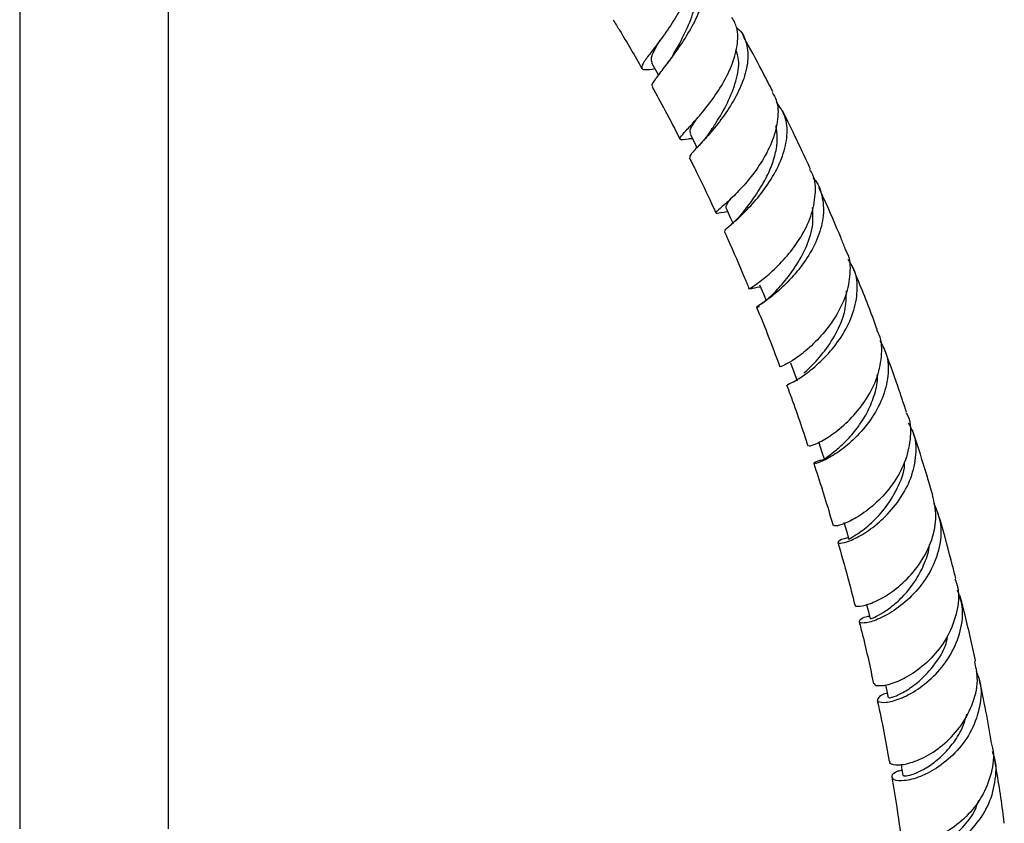
# Model space of a CAD drawing. Units: millimetres. Extents: x 5 to 995, y 5 to 995.
# Drawn here: x 820 to 846, y 748 to 770 of the extents above; entities that cross this region are included whole.
import ezdxf

# ---------------------------------------------------------------- set-up
doc = ezdxf.new("R2010")
doc.units = ezdxf.units.MM

msp = doc.modelspace()

# ---------------------------------------------------------------- linework, layer by layer
at = {"color": 7, "linetype": 'Continuous', "lineweight": 25}
for p, q in [((819.69, 778.168), (819.69, 747.962)), ((823.69, 747.962), (823.69, 778.239)), ((837.71, 766.845), (837.686, 766.817)), ((837.725, 766.498), (837.752, 766.501)), ((838.544, 764.516), (838.701, 764.54))]:
    msp.add_line(p, q, dxfattribs=at)
at = {"color": 7, "linetype": 'Continuous', "lineweight": 25, "flags": 128}
for points in [[(836.663, 768.529), (836.803, 768.279), (836.847, 768.2)], [(837.694, 766.618), (837.819, 766.369), (837.879, 766.251)], [(838.662, 764.627), (838.774, 764.38), (838.843, 764.231)], [(839.564, 762.573), (839.664, 762.33), (839.736, 762.153)], [(840.394, 760.472), (840.482, 760.233), (840.571, 759.993)], [(841.149, 758.341), (841.227, 758.106), (841.304, 757.871)], [(841.825, 756.195), (841.892, 755.964), (841.959, 755.734)], [(842.433, 753.99), (842.475, 753.824), (842.532, 753.599)], [(842.944, 751.825), (842.971, 751.702), (843.018, 751.482)], [(843.361, 749.702), (843.376, 749.614), (843.413, 749.399)]]:
    msp.add_lwpolyline(points, dxfattribs=at)
at = {"color": 7, "linetype": 'Continuous', "lineweight": 25}
for points, knots in [([(837.683, 771.663), (837.696, 771.65), (837.799, 771.546), (837.838, 771.24), (837.788, 770.767), (837.584, 770.235), (837.291, 769.706), (836.96, 769.224), (836.658, 768.828), (836.443, 768.545), (836.369, 768.384), (836.451, 768.332), (836.65, 768.361), (836.749, 768.375)], [0, 0, 0, 0, 0.013661, 0.112348, 0.211402, 0.310638, 0.409858, 0.508894, 0.607651, 0.706127, 0.804404, 0.90263, 1, 1, 1, 1]), ([(836.702, 767.894), (836.69, 767.902), (836.651, 767.929), (836.763, 768.092), (836.993, 768.393), (837.313, 768.811), (837.646, 769.308), (837.932, 769.844), (838.113, 770.372), (838.143, 770.838), (838.04, 771.187), (837.858, 771.319), (837.785, 771.373)], [0, 0, 0, 0, 0.0461235, 0.1564279, 0.2669315, 0.3775411, 0.4881113, 0.5984552, 0.7083607, 0.8176146, 0.9260406, 1, 1, 1, 1]), ([(837.248, 768.762), (837.28, 768.818), (837.397, 769.019), (837.64, 769.476), (837.847, 770.053), (837.924, 770.564), (837.823, 770.804), (837.78, 770.905)], [0, 0, 0, 0, 0.094519, 0.339054, 0.582981, 0.825522, 1, 1, 1, 1]), ([(835.628, 769.682), (835.686, 769.59), (835.958, 769.157), (836.205, 768.722), (836.4, 768.38)], [0, 0, 0, 0, 0.213664, 1, 1, 1, 1]), ([(837.764, 766.504), (837.723, 766.497), (837.553, 766.468), (837.428, 766.453), (837.41, 766.515), (837.571, 766.694), (837.853, 766.995), (838.201, 767.409), (838.547, 767.907), (838.828, 768.451), (838.98, 768.989), (838.992, 769.441), (838.871, 769.656), (838.821, 769.744)], [0, 0, 0, 0, 0.032113, 0.132435, 0.232327, 0.331944, 0.431465, 0.531048, 0.630801, 0.730761, 0.830891, 0.931089, 1, 1, 1, 1]), ([(838.948, 769.469), (838.956, 769.464), (839.091, 769.377), (839.212, 769.097), (839.276, 768.643), (839.158, 768.114), (838.908, 767.569), (838.572, 767.053), (838.212, 766.609), (837.901, 766.273), (837.692, 766.059), (837.687, 766.012), (837.685, 765.99)], [0, 0, 0, 0, 0.00643, 0.115527, 0.225401, 0.336119, 0.447658, 0.559913, 0.672716, 0.785869, 0.899177, 1, 1, 1, 1]), ([(836.682, 768.539), (836.666, 768.577), (836.629, 768.666), (836.744, 768.88), (836.86, 769.086), (836.89, 769.138)], [0, 0, 0, 0, 0.3608863, 0.8364565, 1, 1, 1, 1]), ([(839.92, 767.75), (839.859, 767.87), (839.648, 768.283), (839.383, 768.784), (839.169, 769.165), (839.119, 769.252)], [0, 0, 0, 0, 0.240225, 0.826017, 1, 1, 1, 1]), ([(838.229, 766.677), (838.283, 766.757), (838.428, 766.969), (838.713, 767.449), (838.942, 768.034), (839.037, 768.54), (838.954, 768.786), (838.925, 768.872)], [0, 0, 0, 0, 0.1457155, 0.3879056, 0.6295807, 0.8700526, 1, 1, 1, 1]), ([(837.242, 768.751), (837.212, 768.701), (837.161, 768.616), (837.098, 768.533), (837.073, 768.499)], [0, 0, 0, 0, 0.5917417, 1, 1, 1, 1]), ([(836.677, 767.881), (836.793, 767.673), (837.052, 767.206), (837.292, 766.74), (837.424, 766.482)], [0, 0, 0, 0, 0.444954, 1, 1, 1, 1]), ([(839.898, 767.739), (839.94, 767.67), (840.063, 767.462), (840.068, 767.017), (839.934, 766.46), (839.651, 765.902), (839.287, 765.398), (838.909, 764.987), (838.589, 764.696), (838.397, 764.532), (838.36, 764.48), (838.494, 764.507), (838.56, 764.52)], [0, 0, 0, 0, 0.053163, 0.158821, 0.264786, 0.370902, 0.477008, 0.582983, 0.688789, 0.794468, 0.900122, 1, 1, 1, 1]), ([(838.628, 764.018), (838.63, 764.029), (838.634, 764.054), (838.848, 764.226), (839.176, 764.528), (839.562, 764.952), (839.926, 765.465), (840.2, 766.028), (840.324, 766.588), (840.282, 767.099), (840.1, 767.357), (840.012, 767.483)], [0, 0, 0, 0, 0.0914104, 0.2062803, 0.321218, 0.4361098, 0.550826, 0.6652212, 0.779134, 0.8924024, 1, 1, 1, 1]), ([(840.931, 765.672), (840.906, 765.728), (840.755, 766.059), (840.503, 766.585), (840.27, 767.056), (840.174, 767.249)], [0, 0, 0, 0, 0.106171, 0.633121, 1, 1, 1, 1]), ([(837.716, 766.628), (837.704, 766.658), (837.674, 766.73), (837.772, 766.872), (837.865, 767.015), (837.868, 767.018)], [0, 0, 0, 0, 0.406893, 0.985483, 1, 1, 1, 1]), ([(838.225, 766.667), (838.181, 766.607), (838.092, 766.482), (837.989, 766.37), (837.937, 766.313)], [0, 0, 0, 0, 0.487577, 1, 1, 1, 1]), ([(839.123, 764.524), (839.204, 764.627), (839.372, 764.839), (839.646, 765.253), (839.858, 765.678), (839.993, 766.079), (840.058, 766.48), (840.022, 766.724), (840.004, 766.845)], [0, 0, 0, 0, 0.1899342, 0.3932101, 0.5458351, 0.6981258, 0.8499198, 1, 1, 1, 1]), ([(837.675, 765.984), (837.737, 765.861), (837.944, 765.448), (838.181, 764.954), (838.349, 764.584), (838.387, 764.501)], [0, 0, 0, 0, 0.247873, 0.831179, 1, 1, 1, 1]), ([(839.299, 762.465), (839.305, 762.471), (839.318, 762.486), (839.554, 762.639), (839.903, 762.922), (840.307, 763.333), (840.683, 763.843), (840.965, 764.416), (841.079, 764.993), (841.061, 765.426), (840.94, 765.618), (840.912, 765.663)], [0, 0, 0, 0, 0.102651, 0.225518, 0.3483, 0.471087, 0.593945, 0.716905, 0.839953, 0.963008, 1, 1, 1, 1]), ([(841.002, 765.431), (841.004, 765.429), (841.139, 765.309), (841.254, 764.968), (841.304, 764.435), (841.152, 763.853), (840.857, 763.29), (840.47, 762.791), (840.066, 762.394), (839.717, 762.124), (839.508, 761.988), (839.447, 761.959), (839.534, 761.983), (839.558, 761.989)], [0, 0, 0, 0, 0.0018816, 0.1061256, 0.2110001, 0.3165196, 0.4226423, 0.5292939, 0.6363811, 0.7437921, 0.8513942, 0.9590422, 1, 1, 1, 1]), ([(841.864, 763.539), (841.826, 763.633), (841.649, 764.078), (841.408, 764.626), (841.201, 765.079), (841.156, 765.177)], [0, 0, 0, 0, 0.174947, 0.822361, 1, 1, 1, 1]), ([(838.665, 764.629), (838.664, 764.662), (838.663, 764.717), (838.761, 764.845), (838.8, 764.896)], [0, 0, 0, 0, 0.605509, 1, 1, 1, 1]), ([(839.137, 764.541), (839.08, 764.473), (838.962, 764.332), (838.837, 764.223), (838.773, 764.166)], [0, 0, 0, 0, 0.484726, 1, 1, 1, 1]), ([(839.97, 762.369), (840.019, 762.423), (840.152, 762.566), (840.478, 762.963), (840.801, 763.514), (841.017, 764.11), (840.996, 764.48), (840.985, 764.65)], [0, 0, 0, 0, 0.134463, 0.359134, 0.583696, 0.807637, 1, 1, 1, 1]), ([(838.612, 764.009), (838.644, 763.939), (838.836, 763.519), (839.062, 763), (839.242, 762.556), (839.282, 762.457)], [0, 0, 0, 0, 0.135067, 0.805263, 1, 1, 1, 1]), ([(841.852, 763.533), (841.872, 763.5), (841.989, 763.308), (842.009, 762.872), (841.9, 762.276), (841.609, 761.692), (841.217, 761.181), (840.791, 760.778), (840.417, 760.511), (840.157, 760.377), (840.133, 760.374), (840.122, 760.372)], [0, 0, 0, 0, 0.025909, 0.149215, 0.272809, 0.396533, 0.520282, 0.643996, 0.767649, 0.891239, 1, 1, 1, 1]), ([(840.299, 759.894), (840.311, 759.895), (840.337, 759.898), (840.604, 760.034), (840.983, 760.304), (841.415, 760.71), (841.811, 761.225), (842.099, 761.812), (842.211, 762.412), (842.163, 762.915), (841.996, 763.162), (841.934, 763.254)], [0, 0, 0, 0, 0.1049774, 0.2233404, 0.3417888, 0.4602015, 0.5784161, 0.6962721, 0.8136452, 0.9304569, 1, 1, 1, 1]), ([(842.725, 761.358), (842.675, 761.498), (842.474, 762.056), (842.237, 762.626), (842.059, 763.054)], [0, 0, 0, 0, 0.250097, 1, 1, 1, 1]), ([(839.324, 762.464), (839.397, 762.485), (839.474, 762.507), (839.583, 762.513), (839.588, 762.514)], [0, 0, 0, 0, 0.950242, 1, 1, 1, 1]), ([(839.976, 762.375), (839.903, 762.302), (839.752, 762.151), (839.614, 762.06), (839.543, 762.012)], [0, 0, 0, 0, 0.482603, 1, 1, 1, 1]), ([(840.753, 760.198), (840.802, 760.243), (840.931, 760.361), (841.271, 760.722), (841.624, 761.246), (841.882, 761.84), (841.891, 762.228), (841.895, 762.409)], [0, 0, 0, 0, 0.137102, 0.360694, 0.584278, 0.807401, 1, 1, 1, 1]), ([(839.481, 761.97), (839.579, 761.733), (839.803, 761.193), (839.997, 760.662), (840.107, 760.365)], [0, 0, 0, 0, 0.439375, 1, 1, 1, 1]), ([(840.881, 758.253), (840.889, 758.247), (840.906, 758.233), (841.162, 758.331), (841.545, 758.563), (841.991, 758.938), (842.407, 759.436), (842.724, 760.021), (842.857, 760.636), (842.851, 761.1), (842.734, 761.312), (842.712, 761.352)], [0, 0, 0, 0, 0.097869, 0.222465, 0.346991, 0.471564, 0.596242, 0.721014, 0.845831, 0.970614, 1, 1, 1, 1]), ([(842.79, 761.079), (842.855, 760.96), (843.015, 760.671), (843.033, 760.124), (842.88, 759.512), (842.556, 758.934), (842.133, 758.443), (841.686, 758.075), (841.3, 757.848), (841.046, 757.759), (840.995, 757.777), (841.092, 757.844), (841.267, 757.878), (841.315, 757.887)], [0, 0, 0, 0, 0.068352, 0.166217, 0.264555, 0.363371, 0.462626, 0.562232, 0.662067, 0.762003, 0.861939, 0.961816, 1, 1, 1, 1]), ([(843.508, 759.148), (843.432, 759.38), (843.248, 759.95), (843.03, 760.533), (842.901, 760.878)], [0, 0, 0, 0, 0.407657, 1, 1, 1, 1]), ([(841.32, 757.876), (841.315, 757.88), (841.3, 757.891), (841.409, 757.967), (841.614, 758.126), (841.889, 758.376), (842.183, 758.711), (842.454, 759.119), (842.644, 759.578), (842.74, 759.934), (842.724, 760.121), (842.722, 760.151)], [0, 0, 0, 0, 0.061641, 0.191916, 0.322423, 0.453111, 0.583884, 0.714613, 0.845153, 0.975358, 1, 1, 1, 1]), ([(840.286, 759.888), (840.319, 759.799), (840.529, 759.245), (840.709, 758.701), (840.861, 758.245)], [0, 0, 0, 0, 0.159876, 1, 1, 1, 1]), ([(843.497, 759.143), (843.516, 759.106), (843.627, 758.889), (843.626, 758.415), (843.481, 757.788), (843.146, 757.199), (842.71, 756.711), (842.244, 756.354), (841.846, 756.148), (841.582, 756.078), (841.563, 756.106), (841.555, 756.117)], [0, 0, 0, 0, 0.025562, 0.150806, 0.276311, 0.401959, 0.527622, 0.653188, 0.778612, 0.903912, 1, 1, 1, 1]), ([(841.947, 755.777), (841.905, 755.769), (841.737, 755.736), (841.647, 755.657), (841.701, 755.616), (841.965, 755.678), (842.367, 755.878), (842.835, 756.228), (843.279, 756.713), (843.62, 757.299), (843.781, 757.93), (843.769, 758.475), (843.619, 758.757), (843.565, 758.859)], [0, 0, 0, 0, 0.032982, 0.134097, 0.235321, 0.336654, 0.438056, 0.539466, 0.640798, 0.741953, 0.842822, 0.943308, 1, 1, 1, 1]), ([(844.211, 756.919), (844.105, 757.285), (843.937, 757.864), (843.738, 758.455), (843.665, 758.672)], [0, 0, 0, 0, 0.632423, 1, 1, 1, 1]), ([(841.016, 757.776), (841.174, 757.293), (841.358, 756.732), (841.513, 756.185), (841.534, 756.11)], [0, 0, 0, 0, 0.86314, 1, 1, 1, 1]), ([(841.988, 755.742), (841.98, 755.744), (841.957, 755.748), (842.156, 755.85), (842.503, 756.108), (842.927, 756.532), (843.269, 757.091), (843.464, 757.549), (843.455, 757.789), (843.454, 757.813)], [0, 0, 0, 0, 0.080626, 0.260103, 0.439982, 0.620077, 0.800106, 0.979741, 1, 1, 1, 1]), ([(842.131, 753.977), (842.13, 753.976), (842.099, 753.944), (842.242, 753.928), (842.544, 754.001), (842.993, 754.225), (843.474, 754.599), (843.91, 755.11), (844.212, 755.716), (844.341, 756.347), (844.249, 756.735), (844.206, 756.918)], [0, 0, 0, 0, 0.005435, 0.131377, 0.257216, 0.383057, 0.508985, 0.635053, 0.761269, 0.887591, 1, 1, 1, 1]), ([(844.242, 756.697), (844.309, 756.537), (844.457, 756.183), (844.425, 755.569), (844.208, 754.94), (843.824, 754.377), (843.351, 753.933), (842.874, 753.636), (842.481, 753.492), (842.241, 753.482), (842.23, 753.558), (842.336, 753.65), (842.492, 753.675), (842.512, 753.678)], [0, 0, 0, 0, 0.082318, 0.181637, 0.281362, 0.381465, 0.481885, 0.582539, 0.683335, 0.784176, 0.884973, 0.985655, 1, 1, 1, 1]), ([(844.833, 754.685), (844.804, 754.798), (844.673, 755.319), (844.516, 755.905), (844.371, 756.385), (844.352, 756.447)], [0, 0, 0, 0, 0.194776, 0.895821, 1, 1, 1, 1]), ([(841.665, 755.649), (841.755, 755.342), (841.92, 754.778), (842.058, 754.227), (842.121, 753.976)], [0, 0, 0, 0, 0.543913, 1, 1, 1, 1]), ([(842.548, 753.603), (842.544, 753.602), (842.532, 753.6), (842.647, 753.64), (842.864, 753.757), (843.16, 753.964), (843.478, 754.263), (843.78, 754.648), (844.001, 755.098), (844.121, 755.429), (844.122, 755.596), (844.122, 755.599)], [0, 0, 0, 0, 0.057531, 0.191429, 0.325595, 0.459983, 0.594506, 0.729046, 0.863467, 0.997641, 1, 1, 1, 1]), ([(844.809, 754.678), (844.838, 754.597), (844.939, 754.312), (844.879, 753.773), (844.645, 753.138), (844.237, 752.584), (843.747, 752.163), (843.256, 751.896), (842.868, 751.788), (842.647, 751.799), (842.655, 751.85), (842.657, 751.866)], [0, 0, 0, 0, 0.050639, 0.177533, 0.30455, 0.431565, 0.558482, 0.685242, 0.811824, 0.93825, 1, 1, 1, 1]), ([(842.993, 751.599), (842.987, 751.599), (842.84, 751.578), (842.727, 751.477), (842.71, 751.374), (842.932, 751.341), (843.319, 751.437), (843.808, 751.689), (844.305, 752.099), (844.725, 752.643), (844.981, 753.274), (845.051, 753.88), (844.931, 754.229), (844.881, 754.374)], [0, 0, 0, 0, 0.0043554, 0.1066043, 0.2089997, 0.3115681, 0.4142963, 0.5171277, 0.619973, 0.7227272, 0.8252898, 0.9275788, 1, 1, 1, 1]), ([(845.364, 752.463), (845.362, 752.47), (845.272, 752.906), (845.135, 753.494), (844.986, 754.08), (844.948, 754.227)], [0, 0, 0, 0, 0.012429, 0.752811, 1, 1, 1, 1]), ([(842.236, 753.526), (842.268, 753.406), (842.414, 752.84), (842.532, 752.291), (842.624, 751.859)], [0, 0, 0, 0, 0.212468, 1, 1, 1, 1]), ([(843.037, 751.487), (843.037, 751.483), (843.037, 751.473), (843.221, 751.524), (843.522, 751.678), (843.894, 751.952), (844.272, 752.37), (844.553, 752.794), (844.607, 753.091), (844.621, 753.166)], [0, 0, 0, 0, 0.104233, 0.264086, 0.424306, 0.5848, 0.745415, 0.935369, 1, 1, 1, 1]), ([(843.06, 749.778), (843.056, 749.77), (843.03, 749.719), (843.201, 749.668), (843.546, 749.701), (844.032, 749.888), (844.546, 750.239), (845.007, 750.739), (845.321, 751.35), (845.452, 751.952), (845.372, 752.313), (845.339, 752.459)], [0, 0, 0, 0, 0.0230728, 0.1498855, 0.2766832, 0.4035867, 0.530684, 0.6580129, 0.7855598, 0.9132699, 1, 1, 1, 1]), ([(845.382, 752.195), (845.419, 752.102), (845.537, 751.806), (845.5, 751.25), (845.283, 750.607), (844.882, 750.044), (844.382, 749.613), (843.867, 749.343), (843.43, 749.235), (843.147, 749.265), (843.092, 749.379), (843.185, 749.5), (843.351, 749.535), (843.388, 749.543)], [0, 0, 0, 0, 0.046516, 0.148452, 0.250698, 0.353249, 0.456058, 0.559047, 0.662111, 0.765145, 0.868063, 0.970807, 1, 1, 1, 1]), ([(845.794, 750.273), (845.745, 750.554), (845.645, 751.129), (845.519, 751.717), (845.456, 752.017)], [0, 0, 0, 0, 0.489955, 1, 1, 1, 1]), ([(842.723, 751.42), (842.726, 751.405), (842.853, 750.845), (842.948, 750.303), (843.041, 749.776)], [0, 0, 0, 0, 0.026372, 1, 1, 1, 1]), ([(843.429, 749.402), (843.426, 749.397), (843.415, 749.38), (843.535, 749.385), (843.763, 749.455), (844.076, 749.615), (844.42, 749.872), (844.746, 750.225), (845.006, 750.624), (845.093, 750.917), (845.131, 751.047)], [0, 0, 0, 0, 0.056582, 0.194809, 0.333367, 0.472213, 0.611263, 0.750403, 0.889507, 1, 1, 1, 1]), ([(845.779, 750.269), (845.794, 750.223), (845.876, 749.965), (845.802, 749.452), (845.556, 748.813), (845.123, 748.27), (844.603, 747.874), (844.078, 747.647), (843.653, 747.584), (843.396, 747.64), (843.39, 747.718), (843.388, 747.749)], [0, 0, 0, 0, 0.027673, 0.155562, 0.283504, 0.41138, 0.53908, 0.666517, 0.793655, 0.92052, 1, 1, 1, 1]), ([(843.69, 747.546), (843.621, 747.524), (843.439, 747.465), (843.383, 747.316), (843.517, 747.194), (843.861, 747.17), (844.341, 747.294), (844.877, 747.587), (845.374, 748.043), (845.752, 748.631), (845.918, 749.289), (845.93, 749.785), (845.825, 750.013), (845.814, 750.039)], [0, 0, 0, 0, 0.062588, 0.164736, 0.267126, 0.369751, 0.472567, 0.575514, 0.678511, 0.781461, 0.884261, 0.986827, 1, 1, 1, 1]), ([(846.135, 748.115), (846.128, 748.169), (846.064, 748.69), (845.977, 749.262), (845.881, 749.787), (845.874, 749.83)], [0, 0, 0, 0, 0.096988, 0.926418, 1, 1, 1, 1]), ([(843.113, 749.348), (843.186, 748.921), (843.279, 748.378), (843.344, 747.855), (843.357, 747.744)], [0, 0, 0, 0, 0.786686, 1, 1, 1, 1]), ([(843.733, 747.37), (843.734, 747.358), (843.736, 747.327), (843.926, 747.33), (844.242, 747.427), (844.638, 747.647), (845.028, 747.997), (845.324, 748.371), (845.418, 748.642), (845.448, 748.731)], [0, 0, 0, 0, 0.104739, 0.267037, 0.429799, 0.592933, 0.756292, 0.919688, 1, 1, 1, 1])]:
    msp.add_open_spline(points, degree=3, knots=knots, dxfattribs=at)

doc.saveas('drawing.dxf')
